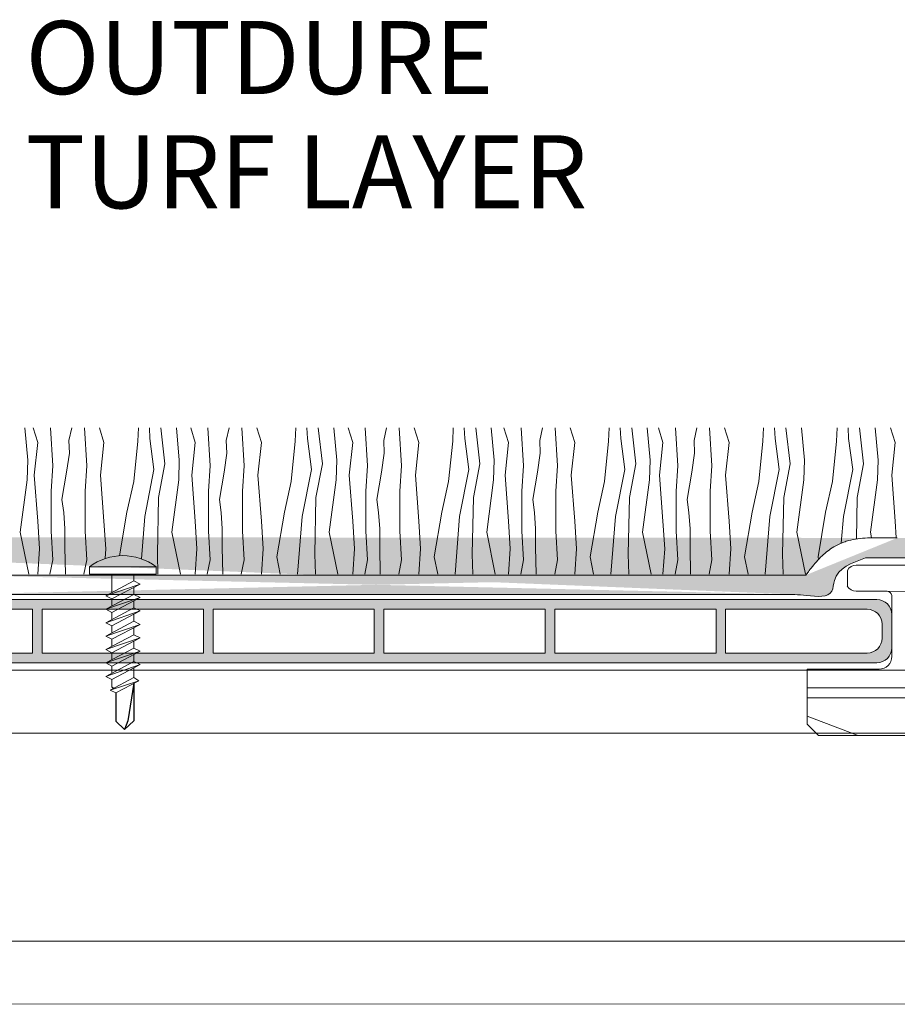
# Model space of a CAD drawing. Units: millimetres. Extents: x 678 to 11456, y -6933 to 619.
# Drawn here: x 9654 to 9772, y -140 to -8 of the extents above; entities that cross this region are included whole.
import ezdxf

# ---------------------------------------------------------------- set-up
doc = ezdxf.new("R2010")
doc.units = ezdxf.units.MM
for name, color, linetype, lineweight in [('A-1', 7, 'Continuous', 13), ('A-DETL', 90, 'Continuous', 13), ('A-DETL-GENF', 92, 'Continuous', 13), ('A-DETL-THIN', 151, 'Continuous', 13), ('G-ANNO-TEXT', 231, 'Continuous', 9)]:
    doc.layers.add(name, color=color, linetype=linetype, lineweight=lineweight)
doc.styles.add('Arial', font='arial.ttf', dxfattribs={"height": 9.835329})

# ---------------------------------------------------------------- blocks, each defined once
blk = doc.blocks.new('TURF BOARD')
at = {"layer": 'A-DETL-GENF'}
h = blk.add_hatch(color=254, dxfattribs=at)
h.dxf.hatch_style = 1
h.paths.add_polyline_path([(1752.63, -25.11), (1618.63, -25.11, 0.414214), (1616.63, -27.11), (1616.63, -31.61, 0.414214), (1618.63, -33.61), (1752.63, -33.61, 0.414214), (1754.63, -31.61), (1754.63, -27.11, 0.414214)])
h.paths.add_polyline_path([(1684.98, -26.41), (1684.98, -32.31), (1663.28, -32.31), (1663.28, -26.41)], flags=16)
h.paths.add_polyline_path([(1686.28, -26.41), (1707.98, -26.41), (1707.98, -32.31), (1686.28, -32.31)], flags=16)
h.paths.add_polyline_path([(1661.98, -26.41), (1661.98, -32.31), (1640.28, -32.31), (1640.28, -26.41)], flags=16)
h.paths.add_polyline_path([(1709.28, -26.41), (1730.98, -26.41), (1730.98, -32.31), (1709.28, -32.31)], flags=16)
h.paths.add_polyline_path([(1638.98, -26.41), (1638.98, -32.31), (1619.93, -32.31, -0.414214), (1617.93, -30.31), (1617.93, -28.41, -0.414214), (1619.93, -26.41)], flags=16)
h.paths.add_polyline_path([(1732.28, -26.41), (1751.33, -26.41, -0.414214), (1753.33, -28.41), (1753.33, -30.31, -0.414214), (1751.33, -32.31), (1732.28, -32.31)], flags=16)
at = {"layer": 'A-DETL-THIN', "color": 7}
for p, q in [((1618.63, -25.11), (1752.63, -25.11)), ((1619.93, -26.41), (1638.98, -26.41)), ((1638.98, -26.41), (1638.98, -32.31)), ((1640.28, -26.41), (1661.98, -26.41)), ((1640.28, -26.41), (1640.28, -32.31)), ((1661.98, -26.41), (1661.98, -32.31)), ((1663.28, -26.41), (1684.98, -26.41)), ((1663.28, -26.41), (1663.28, -32.31)), ((1684.98, -26.41), (1684.98, -32.31)), ((1686.28, -26.41), (1707.98, -26.41)), ((1686.28, -26.41), (1686.28, -32.31)), ((1707.98, -26.41), (1707.98, -32.31)), ((1709.28, -26.41), (1730.98, -26.41)), ((1709.28, -26.41), (1709.28, -32.31)), ((1730.98, -26.41), (1730.98, -32.31)), ((1732.28, -26.41), (1751.33, -26.41)), ((1732.28, -26.41), (1732.28, -32.31)), ((1616.63, -27.11), (1616.63, -31.61)), ((1754.63, -27.11), (1754.63, -31.61)), ((1754.63, -27.11), (1754.63, -31.61)), ((1617.93, -28.41), (1617.93, -30.31)), ((1753.33, -28.41), (1753.33, -30.31)), ((1619.93, -32.31), (1638.98, -32.31)), ((1640.28, -32.31), (1661.98, -32.31)), ((1663.28, -32.31), (1684.98, -32.31)), ((1686.28, -32.31), (1707.98, -32.31)), ((1709.28, -32.31), (1730.98, -32.31)), ((1732.28, -32.31), (1751.33, -32.31)), ((1618.63, -33.61), (1752.63, -33.61))]:
    blk.add_line(p, q, dxfattribs=at)
for centre, start, end in [((1618.63, -27.11), 90, 180), ((1752.63, -27.11), 0, 90), ((1619.93, -28.41), 90, 180), ((1751.33, -28.41), 0, 90), ((1619.93, -30.31), 180, 270), ((1751.33, -30.31), 270, 0), ((1618.63, -31.61), 180, 270), ((1752.63, -31.61), 270, 0)]:
    blk.add_arc(centre, 2, start, end, dxfattribs=at)
blk = doc.blocks.new('TWIST')
at = {"layer": 'A-1'}
for p, q in [((1770.92, 146.35), (1778.72, 146.35)), ((1778.72, 146.35), (1786.52, 146.35)), ((1769.72, 143.55), (1769.72, 145.65)), ((1787.72, 143.55), (1787.72, 145.65)), ((1770.92, 142.85), (1775.04, 142.85)), ((1775.72, 142.27), (1775.72, 134.07)), ((1781.72, 142.27), (1781.72, 134.07)), ((1782.4, 142.85), (1786.52, 142.85)), ((1764.32, 124.95), (1764.32, 132.35)), ((1764.32, 132.35), (1774, 132.35)), ((1783.43, 132.35), (1793.12, 132.35)), ((1793.12, 132.35), (1793.12, 124.95)), ((1765.82, 123.45), (1764.32, 124.95)), ((1793.12, 124.95), (1791.62, 123.45)), ((1778.72, 123.45), (1765.82, 123.45)), ((1778.72, 123.45), (1791.62, 123.45))]:
    blk.add_line(p, q, dxfattribs=at)
for centre, radius, start, end in [((1770.92, 144.97), 1.38, 90.13, 150.3828), ((1786.51, 144.97), 1.38, 29.6172, 89.87), ((1770.92, 144.24), 1.39, 209.6864, 269.8008), ((1786.51, 144.24), 1.39, 270.1992, 330.3136), ((1775.04, 142.16), 0.689, 8.7547, 90), ((1782.4, 142.16), 0.689, 90, 171.2453), ((1774, 134.07), 1.72, 270, 0.0308), ((1783.43, 134.07), 1.72, 179.9692, 270)]:
    blk.add_arc(centre, radius, start, end, dxfattribs=at)
blk = doc.blocks.new('WRETREWQTREWT')
at = {"layer": 'A-1'}
for p, q in [((1884.9, -61.83), (1892.46, -61.84)), ((1874.06, -74.83), (1902.86, -74.83)), ((1874.06, -76.17), (1902.86, -76.17)), ((1874.06, -78.65), (1880.79, -81.21))]:
    blk.add_line(p, q, dxfattribs=at)
blk.add_blockref('TWIST', (109.74, -204.67), dxfattribs=at)

msp = doc.modelspace()

# ---------------------------------------------------------------- hatches: boundary and pattern name
at = {"layer": 'A-DETL-GENF'}
h = msp.add_hatch(dxfattribs=at)
h.set_pattern_fill('AR-SAND', color=256, scale=0.05)
h.set_pattern_definition([(37.5, (7364.6404, -2022.5394), (-0.0800016, 2.4470662), [0, -1.9304, 0, -2.159, 0, -2.06375]), (7.5, (7364.6404, -2022.5394), (2.2476164, 3.5841255), [0, -1.0414, 0, -1.7399, 0, -0.66675]), (327.5, (7363.0783, -2022.5394), (3.9549619, 0.0071859), [0, -0.635, 0, -2.286, 0, -2.9845]), (317.5, (7363.0783, -2022.5394), (3.8177823, 1.1146466), [0, -0.3175, 0, -1.4986, 0, -1.7145])])
edge = h.paths.add_edge_path()
edge.add_line((9789.58, -85.22), (9905.01, -85.22))
edge.add_spline(control_points=[(9781.64, -80.15), (9783.48, -80.82), (9785.85, -81.69), (9786.02, -85.58), (9788.12, -85.37), (9789.58, -85.22)], knot_values=[0, 0, 0, 0, 5.141896, 6.647784, 10.102187, 10.102187, 10.102187, 10.102187], degree=3, periodic=0)
edge.add_line((9789.2, -82.46), (9904.62, -82.46))
edge.add_spline(control_points=[(9789.2, -82.46), (9789.15, -82.39), (9789.09, -82.32), (9789.04, -82.25), (9789.02, -82.22), (9789.01, -82.2), (9788.99, -82.18), (9788.83, -81.96), (9788.67, -81.74), (9788.06, -80.97), (9787.58, -80.4), (9786.56, -79.44), (9786.05, -79.03), (9785.23, -78.54), (9784.98, -78.41), (9784.52, -78.19), (9784.3, -78.1), (9783.88, -77.95), (9783.67, -77.88), (9783.04, -77.71), (9782.63, -77.64), (9781.34, -77.45), (9780.5, -77.44), (9779.38, -77.44), (9779.03, -77.45), (9778.37, -77.46), (9778.06, -77.46), (9777.47, -77.46), (9777.19, -77.46), (9776.91, -77.46)], knot_values=[0.831021, 0.831021, 0.831021, 0.831021, 1.064179, 1.064179, 1.064179, 1.139143, 1.139143, 1.139143, 1.834102, 1.834102, 3.607761, 3.607761, 5.026586, 5.026586, 5.589817, 5.589817, 6.050006, 6.050006, 6.510194, 6.510194, 7.43057, 7.43057, 9.491795, 9.491795, 10.448976, 10.448976, 11.443636, 11.443636, 12.294714, 12.294714, 12.294714, 12.294714], degree=3, periodic=0)
edge.add_line((9768.08, -80.15), (9781.64, -80.15))
edge.add_line((9776.9, -77.46), (9772.37, -77.46))
edge.add_spline(control_points=[(9760.07, -82.46), (9760.13, -82.39), (9760.18, -82.32), (9760.23, -82.25), (9760.25, -82.22), (9760.27, -82.2), (9760.28, -82.18), (9760.44, -81.96), (9760.6, -81.74), (9761.21, -80.97), (9761.69, -80.4), (9762.71, -79.44), (9763.22, -79.03), (9764.04, -78.54), (9764.29, -78.41), (9764.75, -78.19), (9764.97, -78.1), (9765.39, -77.95), (9765.6, -77.88), (9766.23, -77.71), (9766.64, -77.64), (9767.93, -77.45), (9768.77, -77.44), (9769.9, -77.44), (9770.24, -77.45), (9770.9, -77.46), (9771.21, -77.46), (9771.8, -77.46), (9772.08, -77.46), (9772.36, -77.46)], knot_values=[0.831021, 0.831021, 0.831021, 0.831021, 1.064179, 1.064179, 1.064179, 1.139143, 1.139143, 1.139143, 1.834102, 1.834102, 3.607761, 3.607761, 5.026586, 5.026586, 5.589817, 5.589817, 6.050006, 6.050006, 6.510194, 6.510194, 7.43057, 7.43057, 9.491795, 9.491795, 10.448976, 10.448976, 11.443636, 11.443636, 12.294714, 12.294714, 12.294714, 12.294714], degree=3, periodic=0)
edge.add_spline(control_points=[(9768.08, -80.15), (9766.24, -80.82), (9763.86, -81.69), (9763.69, -85.58), (9761.6, -85.37), (9760.14, -85.22), (9759.61, -85.17), (9759.08, -85.12), (9758.55, -85.07)], knot_values=[0, 0, 0, 0, 5.141896, 6.647784, 10.102187, 10.102187, 10.102187, 11.351969, 11.351969, 11.351969, 11.351969], degree=3, periodic=0)
edge.add_line((9644.86, -82.46), (9760.07, -82.46))
edge.add_line((9645.3, -85.07), (9758.55, -85.07))
edge.add_spline(control_points=[(9637.3, -80.15), (9639.07, -80.85), (9641.2, -81.7), (9641.95, -85.15), (9643.84, -85.1), (9645.3, -85.07)], knot_values=[0, 0, 0, 0, 5.141896, 6.219458, 9.792114, 9.792114, 9.792114, 9.792114], degree=3, periodic=0)
edge.add_spline(control_points=[(9644.86, -82.46), (9644.81, -82.39), (9644.76, -82.32), (9644.7, -82.25), (9644.69, -82.22), (9644.67, -82.2), (9644.65, -82.18), (9644.5, -81.96), (9644.33, -81.74), (9643.73, -80.97), (9643.24, -80.4), (9642.22, -79.44), (9641.71, -79.03), (9640.89, -78.54), (9640.65, -78.41), (9640.18, -78.19), (9639.97, -78.1), (9639.54, -77.95), (9639.33, -77.88), (9638.71, -77.71), (9638.3, -77.64), (9637, -77.45), (9636.17, -77.44), (9635.04, -77.44), (9634.7, -77.45), (9634.04, -77.46), (9633.73, -77.46), (9633.13, -77.46), (9632.86, -77.46), (9632.58, -77.46)], knot_values=[0.831021, 0.831021, 0.831021, 0.831021, 1.064179, 1.064179, 1.064179, 1.139143, 1.139143, 1.139143, 1.834102, 1.834102, 3.607761, 3.607761, 5.026586, 5.026586, 5.589817, 5.589817, 6.050006, 6.050006, 6.510194, 6.510194, 7.43057, 7.43057, 9.491795, 9.491795, 10.448976, 10.448976, 11.443636, 11.443636, 12.294714, 12.294714, 12.294714, 12.294714], degree=3, periodic=0)
edge.add_line((9623.74, -80.15), (9637.3, -80.15))
edge.add_line((9632.56, -77.46), (9628.04, -77.46))
edge.add_spline(control_points=[(9615.74, -82.46), (9615.79, -82.39), (9615.84, -82.32), (9615.89, -82.25), (9615.91, -82.22), (9615.93, -82.2), (9615.95, -82.18), (9616.1, -81.96), (9616.27, -81.74), (9616.87, -80.97), (9617.36, -80.4), (9618.38, -79.44), (9618.89, -79.03), (9619.71, -78.54), (9619.95, -78.41), (9620.42, -78.19), (9620.63, -78.1), (9621.06, -77.95), (9621.27, -77.88), (9621.89, -77.71), (9622.3, -77.64), (9623.59, -77.45), (9624.43, -77.44), (9625.56, -77.44), (9625.9, -77.45), (9626.56, -77.46), (9626.87, -77.46), (9627.47, -77.46), (9627.74, -77.46), (9628.02, -77.46)], knot_values=[0.831021, 0.831021, 0.831021, 0.831021, 1.064179, 1.064179, 1.064179, 1.139143, 1.139143, 1.139143, 1.834102, 1.834102, 3.607761, 3.607761, 5.026586, 5.026586, 5.589817, 5.589817, 6.050006, 6.050006, 6.510194, 6.510194, 7.43057, 7.43057, 9.491795, 9.491795, 10.448976, 10.448976, 11.443636, 11.443636, 12.294714, 12.294714, 12.294714, 12.294714], degree=3, periodic=0)
edge.add_spline(control_points=[(9623.74, -80.15), (9621.9, -80.82), (9619.53, -81.69), (9619.35, -85.58), (9617.26, -85.37), (9615.8, -85.22), (9615.27, -85.17), (9614.74, -85.12), (9614.22, -85.07)], knot_values=[0, 0, 0, 0, 5.141896, 6.647784, 10.102187, 10.102187, 10.102187, 11.351969, 11.351969, 11.351969, 11.351969], degree=3, periodic=0)
edge.add_line((9500.53, -82.46), (9615.74, -82.46))
edge.add_line((9500.83, -85.09), (9614.59, -85.09))
edge.add_spline(control_points=[(9492.97, -80.15), (9494.8, -80.82), (9497.18, -81.68), (9497.35, -85.56), (9499.39, -85.3), (9500.83, -85.09)], knot_values=[0, 0, 0, 0, 5.141896, 6.647784, 10.030037, 10.030037, 10.030037, 10.030037], degree=3, periodic=0)
edge.add_spline(control_points=[(9500.53, -82.46), (9500.47, -82.39), (9500.42, -82.32), (9500.37, -82.25), (9500.35, -82.22), (9500.33, -82.2), (9500.32, -82.18), (9500.16, -81.96), (9500, -81.74), (9499.39, -80.97), (9498.91, -80.4), (9497.89, -79.44), (9497.38, -79.03), (9496.56, -78.54), (9496.31, -78.41), (9495.85, -78.19), (9495.63, -78.1), (9495.21, -77.95), (9495, -77.88), (9494.37, -77.71), (9493.96, -77.64), (9492.67, -77.45), (9491.83, -77.44), (9490.7, -77.44), (9490.36, -77.45), (9489.7, -77.46), (9489.39, -77.46), (9488.8, -77.46), (9488.52, -77.46), (9488.24, -77.46)], knot_values=[0.831021, 0.831021, 0.831021, 0.831021, 1.064179, 1.064179, 1.064179, 1.139143, 1.139143, 1.139143, 1.834102, 1.834102, 3.607761, 3.607761, 5.026586, 5.026586, 5.589817, 5.589817, 6.050006, 6.050006, 6.510194, 6.510194, 7.43057, 7.43057, 9.491795, 9.491795, 10.448976, 10.448976, 11.443636, 11.443636, 12.294714, 12.294714, 12.294714, 12.294714], degree=3, periodic=0)
edge.add_line((9488.23, -77.46), (9483.7, -77.46))
edge.add_line((9479.4, -80.15), (9492.97, -80.15))
edge.add_spline(control_points=[(9471.4, -82.46), (9471.45, -82.39), (9471.51, -82.32), (9471.56, -82.25), (9471.57, -82.22), (9471.59, -82.2), (9471.61, -82.18), (9471.77, -81.96), (9471.93, -81.74), (9472.54, -80.97), (9473.02, -80.4), (9474.04, -79.44), (9474.55, -79.03), (9475.37, -78.54), (9475.61, -78.41), (9476.08, -78.19), (9476.3, -78.1), (9476.72, -77.95), (9476.93, -77.88), (9477.56, -77.71), (9477.97, -77.64), (9479.26, -77.45), (9480.1, -77.44), (9481.22, -77.44), (9481.57, -77.45), (9482.23, -77.46), (9482.54, -77.46), (9483.13, -77.46), (9483.4, -77.46), (9483.69, -77.46)], knot_values=[0.831021, 0.831021, 0.831021, 0.831021, 1.064179, 1.064179, 1.064179, 1.139143, 1.139143, 1.139143, 1.834102, 1.834102, 3.607761, 3.607761, 5.026586, 5.026586, 5.589817, 5.589817, 6.050006, 6.050006, 6.510194, 6.510194, 7.43057, 7.43057, 9.491795, 9.491795, 10.448976, 10.448976, 11.443636, 11.443636, 12.294714, 12.294714, 12.294714, 12.294714], degree=3, periodic=0)
edge.add_spline(control_points=[(9479.4, -80.15), (9477.57, -80.83), (9475.19, -81.7), (9475.02, -85.55), (9472.92, -85.49), (9471.46, -85.44), (9470.91, -85.43), (9470.35, -85.42), (9469.79, -85.41)], knot_values=[0, 0, 0, 0, 5.141896, 6.647784, 10.102187, 10.102187, 10.102187, 11.351969, 11.351969, 11.351969, 11.351969], degree=3, periodic=0)
edge.add_line((9471.4, -82.46), (9356.19, -82.46))
edge.add_line((9356.49, -85.41), (9469.79, -85.41))
edge.add_spline(control_points=[(9356.19, -82.46), (9356.14, -82.39), (9356.08, -82.32), (9356.03, -82.25), (9356.01, -82.22), (9356, -82.2), (9355.98, -82.18), (9355.82, -81.96), (9355.66, -81.74), (9355.05, -80.97), (9354.57, -80.4), (9353.55, -79.44), (9353.04, -79.03), (9352.22, -78.54), (9351.97, -78.41), (9351.51, -78.19), (9351.29, -78.1), (9350.87, -77.95), (9350.66, -77.88), (9350.03, -77.71), (9349.62, -77.64), (9348.33, -77.45), (9347.49, -77.44), (9346.37, -77.44), (9346.02, -77.45), (9345.36, -77.46), (9345.05, -77.46), (9344.46, -77.46), (9344.18, -77.46), (9343.9, -77.46)], knot_values=[0.831021, 0.831021, 0.831021, 0.831021, 1.064179, 1.064179, 1.064179, 1.139143, 1.139143, 1.139143, 1.834102, 1.834102, 3.607761, 3.607761, 5.026586, 5.026586, 5.589817, 5.589817, 6.050006, 6.050006, 6.510194, 6.510194, 7.43057, 7.43057, 9.491795, 9.491795, 10.448976, 10.448976, 11.443636, 11.443636, 12.294714, 12.294714, 12.294714, 12.294714], degree=3, periodic=0)
edge.add_spline(control_points=[(9348.63, -80.15), (9350.47, -80.82), (9352.84, -81.68), (9353.01, -85.56), (9355.05, -85.3), (9356.49, -85.41)], knot_values=[0, 0, 0, 0, 5.141896, 6.647784, 10.030037, 10.030037, 10.030037, 10.030037], degree=3, periodic=0)
edge.add_line((9335.07, -80.15), (9348.63, -80.15))
edge.add_line((9343.89, -77.46), (9339.36, -77.46))
edge.add_spline(control_points=[(9327.06, -82.46), (9327.12, -82.39), (9327.17, -82.32), (9327.22, -82.25), (9327.24, -82.22), (9327.26, -82.2), (9327.27, -82.18), (9327.43, -81.96), (9327.59, -81.74), (9328.2, -80.97), (9328.68, -80.4), (9329.7, -79.44), (9330.21, -79.03), (9331.03, -78.54), (9331.28, -78.41), (9331.74, -78.19), (9331.96, -78.1), (9332.38, -77.95), (9332.59, -77.88), (9333.22, -77.71), (9333.63, -77.64), (9334.92, -77.45), (9335.76, -77.44), (9336.89, -77.44), (9337.23, -77.45), (9337.89, -77.46), (9338.2, -77.46), (9338.79, -77.46), (9339.07, -77.46), (9339.35, -77.46)], knot_values=[0.831021, 0.831021, 0.831021, 0.831021, 1.064179, 1.064179, 1.064179, 1.139143, 1.139143, 1.139143, 1.834102, 1.834102, 3.607761, 3.607761, 5.026586, 5.026586, 5.589817, 5.589817, 6.050006, 6.050006, 6.510194, 6.510194, 7.43057, 7.43057, 9.491795, 9.491795, 10.448976, 10.448976, 11.443636, 11.443636, 12.294714, 12.294714, 12.294714, 12.294714], degree=3, periodic=0)
edge.add_spline(control_points=[(9335.07, -80.15), (9333.23, -80.83), (9330.85, -81.7), (9330.68, -85.55), (9328.59, -85.49), (9327.13, -85.44), (9326.57, -85.43), (9326.01, -85.42), (9325.46, -85.41)], knot_values=[0, 0, 0, 0, 5.141896, 6.647784, 10.102187, 10.102187, 10.102187, 11.351969, 11.351969, 11.351969, 11.351969], degree=3, periodic=0)
edge.add_line((9327.06, -82.46), (9210.16, -82.46))
edge.add_line((9210.47, -85.41), (9325.46, -85.41))
edge.add_spline(control_points=[(9210.16, -82.46), (9210.11, -82.39), (9210.06, -82.32), (9210.01, -82.25), (9209.99, -82.22), (9209.97, -82.2), (9209.96, -82.18), (9209.8, -81.96), (9209.63, -81.74), (9209.03, -80.97), (9208.55, -80.4), (9207.52, -79.44), (9207.01, -79.03), (9206.19, -78.54), (9205.95, -78.41), (9205.48, -78.19), (9205.27, -78.1), (9204.85, -77.95), (9204.63, -77.88), (9204.01, -77.71), (9203.6, -77.64), (9202.31, -77.45), (9201.47, -77.44), (9200.34, -77.44), (9200, -77.45), (9199.34, -77.46), (9199.03, -77.46), (9198.44, -77.46), (9198.16, -77.46), (9197.88, -77.46)], knot_values=[0.831021, 0.831021, 0.831021, 0.831021, 1.064179, 1.064179, 1.064179, 1.139143, 1.139143, 1.139143, 1.834102, 1.834102, 3.607761, 3.607761, 5.026586, 5.026586, 5.589817, 5.589817, 6.050006, 6.050006, 6.510194, 6.510194, 7.43057, 7.43057, 9.491795, 9.491795, 10.448976, 10.448976, 11.443636, 11.443636, 12.294714, 12.294714, 12.294714, 12.294714], degree=3, periodic=0)
edge.add_spline(control_points=[(9202.61, -80.15), (9204.44, -80.82), (9206.82, -81.68), (9206.99, -85.56), (9209.03, -85.3), (9210.47, -85.41)], knot_values=[0, 0, 0, 0, 5.141896, 6.647784, 10.030037, 10.030037, 10.030037, 10.030037], degree=3, periodic=0)
edge.add_line((9189.04, -80.15), (9202.61, -80.15))
edge.add_spline(control_points=[(9181.04, -82.46), (9181.09, -82.39), (9181.14, -82.32), (9181.2, -82.25), (9181.21, -82.22), (9181.23, -82.2), (9181.25, -82.18), (9181.41, -81.96), (9181.57, -81.74), (9182.18, -80.97), (9182.66, -80.4), (9183.68, -79.44), (9184.19, -79.03), (9185.01, -78.54), (9185.25, -78.41), (9185.72, -78.19), (9185.93, -78.1), (9186.36, -77.95), (9186.57, -77.88), (9187.2, -77.71), (9187.61, -77.64), (9188.9, -77.45), (9189.73, -77.44), (9190.86, -77.44), (9191.2, -77.45), (9191.86, -77.46), (9192.17, -77.46), (9192.77, -77.46), (9193.04, -77.46), (9193.32, -77.46)], knot_values=[0.831021, 0.831021, 0.831021, 0.831021, 1.064179, 1.064179, 1.064179, 1.139143, 1.139143, 1.139143, 1.834102, 1.834102, 3.607761, 3.607761, 5.026586, 5.026586, 5.589817, 5.589817, 6.050006, 6.050006, 6.510194, 6.510194, 7.43057, 7.43057, 9.491795, 9.491795, 10.448976, 10.448976, 11.443636, 11.443636, 12.294714, 12.294714, 12.294714, 12.294714], degree=3, periodic=0)
edge.add_spline(control_points=[(9189.04, -80.15), (9187.2, -80.83), (9184.83, -81.7), (9184.66, -85.55), (9182.56, -85.49), (9181.1, -85.44), (9180.54, -85.43), (9179.99, -85.42), (9179.43, -85.41)], knot_values=[0, 0, 0, 0, 5.141896, 6.647784, 10.102187, 10.102187, 10.102187, 11.351969, 11.351969, 11.351969, 11.351969], degree=3, periodic=0)
edge.add_line((9181.04, -82.46), (9064.14, -82.46))
edge.add_line((9064.44, -85.41), (9180.16, -85.41))
edge.add_spline(control_points=[(9064.14, -82.46), (9064.09, -82.39), (9064.03, -82.32), (9063.98, -82.25), (9063.96, -82.22), (9063.95, -82.2), (9063.93, -82.18), (9063.77, -81.96), (9063.61, -81.74), (9063, -80.97), (9062.52, -80.4), (9061.5, -79.44), (9060.99, -79.03), (9060.17, -78.54), (9059.92, -78.41), (9059.46, -78.19), (9059.24, -78.1), (9058.82, -77.95), (9058.61, -77.88), (9057.98, -77.71), (9057.57, -77.64), (9056.28, -77.45), (9055.44, -77.44), (9054.32, -77.44), (9053.97, -77.45), (9053.31, -77.46), (9053, -77.46), (9052.41, -77.46), (9052.14, -77.46), (9051.85, -77.46)], knot_values=[0.831021, 0.831021, 0.831021, 0.831021, 1.064179, 1.064179, 1.064179, 1.139143, 1.139143, 1.139143, 1.834102, 1.834102, 3.607761, 3.607761, 5.026586, 5.026586, 5.589817, 5.589817, 6.050006, 6.050006, 6.510194, 6.510194, 7.43057, 7.43057, 9.491795, 9.491795, 10.448976, 10.448976, 11.443636, 11.443636, 12.294714, 12.294714, 12.294714, 12.294714], degree=3, periodic=0)
edge.add_spline(control_points=[(9056.58, -80.15), (9058.42, -80.82), (9060.79, -81.68), (9060.96, -85.56), (9063, -85.3), (9064.44, -85.41)], knot_values=[0, 0, 0, 0, 5.141896, 6.647784, 10.030037, 10.030037, 10.030037, 10.030037], degree=3, periodic=0)
edge.add_spline(control_points=[(9035.01, -82.46), (9035.07, -82.39), (9035.12, -82.32), (9035.17, -82.25), (9035.19, -82.22), (9035.21, -82.2), (9035.22, -82.18), (9035.38, -81.96), (9035.54, -81.74), (9036.15, -80.97), (9036.63, -80.4), (9037.65, -79.44), (9038.16, -79.03), (9038.98, -78.54), (9039.23, -78.41), (9039.69, -78.19), (9039.91, -78.1), (9040.33, -77.95), (9040.54, -77.88), (9041.17, -77.71), (9041.58, -77.64), (9042.87, -77.45), (9043.71, -77.44), (9044.84, -77.44), (9045.18, -77.45), (9045.84, -77.46), (9046.15, -77.46), (9046.74, -77.46), (9047.02, -77.46), (9047.3, -77.46)], knot_values=[0.831021, 0.831021, 0.831021, 0.831021, 1.064179, 1.064179, 1.064179, 1.139143, 1.139143, 1.139143, 1.834102, 1.834102, 3.607761, 3.607761, 5.026586, 5.026586, 5.589817, 5.589817, 6.050006, 6.050006, 6.510194, 6.510194, 7.43057, 7.43057, 9.491795, 9.491795, 10.448976, 10.448976, 11.443636, 11.443636, 12.294714, 12.294714, 12.294714, 12.294714], degree=3, periodic=0)
edge.add_line((9043.02, -80.15), (9056.58, -80.15))
edge.add_spline(control_points=[(9043.02, -80.15), (9041.18, -80.83), (9038.8, -81.7), (9038.63, -85.55), (9036.54, -85.49), (9035.08, -85.44), (9034.52, -85.43), (9033.96, -85.42), (9033.41, -85.41)], knot_values=[0, 0, 0, 0, 5.141896, 6.647784, 10.102187, 10.102187, 10.102187, 11.351969, 11.351969, 11.351969, 11.351969], degree=3, periodic=0)
edge.add_line((9051.84, -77.46), (9047.31, -77.46))
edge.add_line((9035.01, -82.46), (8919.45, -82.46))
edge.add_line((9034.13, -85.41), (8917.07, -85.41))
edge.add_arc((8910.64, -86.06), 9.51, 22.2014, 75.1747)
edge.add_line((8913.07, -76.86), (8903.27, -76.86))
edge.add_arc((8910.64, -86.06), 6.47, 5.74, 71.9947)
edge.add_line((8912.64, -79.91), (8903.27, -79.91))
edge.add_line((8903.27, -79.91), (8903.27, -76.86))

# ---------------------------------------------------------------- linework, layer by layer
for p, q in [((9666.61, -97.5), (9666.85, -97.71)), ((9669.61, -97.02), (9668.79, -102.09)), ((9669.61, -97.02), (9669.61, -102.08)), ((9667.16, -98.3), (9667.16, -102.14)), ((9667.16, -102.14), (9668.35, -103.23)), ((9669.61, -102.08), (9668.35, -103.23)), ((9668.79, -102.09), (9668.35, -103.23))]:
    msp.add_line(p, q)
at = {"layer": 'A-1'}
for p, q in [((9669.61, -94.97), (9669.61, -96.24)), ((9669.61, -97.02), (9669.61, -97.27))]:
    msp.add_line(p, q, dxfattribs=at)
at = {"layer": 'A-1', "flags": 128}
msp.add_lwpolyline([(9663.61, -81.35), (9663.61, -82.35), (9672.61, -82.35), (9672.61, -81.35)], close=True, dxfattribs=at)
for points in [[(9669.61, -82.35), (9669.61, -83.26), (9670.46, -83.68), (9665.84, -85.26), (9669.61, -83.26)], [(9666.61, -84.85), (9666.61, -82.35)], [(9666.61, -85.68), (9670.46, -83.68), (9665.84, -85.26), (9666.61, -85.68), (9666.61, -86.66)], [(9669.61, -84.12), (9669.61, -85.07), (9670.46, -85.49), (9665.84, -87.07), (9669.61, -85.07)], [(9666.61, -87.49), (9670.46, -85.49), (9665.84, -87.07), (9666.61, -87.49), (9666.61, -88.47)], [(9669.61, -85.93), (9669.61, -86.87), (9670.46, -87.29), (9665.84, -88.88), (9669.61, -86.87)], [(9666.61, -89.3), (9670.46, -87.29), (9665.84, -88.88), (9666.61, -89.3), (9666.61, -90.27)], [(9669.61, -87.74), (9669.61, -88.68), (9670.46, -89.1), (9665.84, -90.68), (9669.61, -88.68)], [(9666.61, -91.1), (9670.46, -89.1), (9665.84, -90.68), (9666.61, -91.1), (9666.61, -92.08)], [(9669.61, -89.54), (9669.61, -90.49), (9670.46, -90.91), (9665.84, -92.49), (9669.61, -90.49)], [(9666.61, -92.91), (9670.46, -90.91), (9665.84, -92.49), (9666.61, -92.91), (9666.61, -93.89)], [(9669.61, -91.35), (9669.61, -92.3), (9670.46, -92.72), (9665.84, -94.3), (9669.61, -92.3)], [(9666.61, -94.72), (9670.46, -92.72), (9665.84, -94.3), (9666.61, -94.72), (9666.61, -95.7)], [(9669.61, -93.16), (9669.61, -94.11), (9670.46, -94.52), (9665.84, -96.11), (9669.61, -94.11)], [(9666.61, -96.53), (9670.46, -94.52), (9665.84, -96.11), (9666.61, -96.53), (9666.61, -97.5)], [(9670.26, -96.68), (9667.16, -98.3), (9666.39, -97.95), (9669.61, -96.24), (9670.26, -96.68), (9666.39, -97.95)]]:
    msp.add_lwpolyline(points, dxfattribs=at)
at = {"layer": 'A-1'}
msp.add_arc((9668.11, -87.35), 7.5, 53.1301, 126.8699, dxfattribs=at)
at = {"layer": 'A-DETL', "color": 7}
for p, q in [((10206.66, -103.75), (8694.05, -103.75)), ((10206.66, -131.75), (8694.05, -131.75)), ((9958.51, -140.25), (8693.13, -139.98))]:
    msp.add_line(p, q, dxfattribs=at)
at = {"layer": 'A-DETL-GENF'}
for p, q in [((9655.31, -67), (9654.92, -62.66)), ((9656.04, -62.66), (9656.66, -64.6)), ((9658.67, -67.78), (9658.36, -62.66)), ((9661.23, -62.66), (9660.84, -64.37)), ((9663.25, -67.78), (9662.94, -62.66)), ((9664.95, -62.66), (9665.57, -64.6)), ((9670.13, -64.45), (9670.2, -62.66)), ((9671.75, -64.06), (9671.68, -62.66)), ((9673.23, -62.66), (9673.77, -67.47)), ((9675.71, -67), (9675.32, -62.66)), ((9677.24, -62.66), (9677.86, -64.6)), ((9679.87, -67.78), (9679.56, -62.66)), ((9682.43, -62.66), (9682.04, -64.37)), ((9684.45, -67.78), (9684.14, -62.66)), ((9686.14, -62.66), (9686.76, -64.6)), ((9691.32, -64.45), (9691.4, -62.66)), ((9692.95, -64.06), (9692.87, -62.66)), ((9694.42, -62.66), (9694.97, -67.47)), ((9696.9, -67), (9696.52, -62.66)), ((9698.43, -62.66), (9699.05, -64.6)), ((9701.06, -67.78), (9700.75, -62.66)), ((9703.62, -62.66), (9703.23, -64.37)), ((9705.64, -67.78), (9705.33, -62.66)), ((9707.33, -62.66), (9707.95, -64.6)), ((9712.52, -64.45), (9712.59, -62.66)), ((9714.14, -64.06), (9714.07, -62.66)), ((9715.62, -62.66), (9716.16, -67.47)), ((9718.1, -67), (9717.71, -62.66)), ((9719.42, -62.66), (9720.04, -64.6)), ((9722.06, -67.78), (9721.75, -62.66)), ((9724.61, -62.66), (9724.23, -64.37)), ((9726.63, -67.78), (9726.32, -62.66)), ((9728.33, -62.66), (9728.95, -64.6)), ((9733.51, -64.45), (9733.59, -62.66)), ((9735.14, -64.06), (9735.06, -62.66)), ((9736.61, -62.66), (9737.15, -67.47)), ((9739.09, -67), (9738.7, -62.66)), ((9740.2, -62.66), (9740.82, -64.6)), ((9742.83, -67.78), (9742.52, -62.66)), ((9745.39, -62.66), (9745, -64.37)), ((9747.41, -67.78), (9747.1, -62.66)), ((9749.1, -62.66), (9749.72, -64.6)), ((9754.28, -64.45), (9754.36, -62.66)), ((9755.91, -64.06), (9755.83, -62.66)), ((9757.38, -62.66), (9757.93, -67.47)), ((9759.86, -67), (9759.48, -62.66)), ((9764.19, -64.45), (9764.26, -62.66)), ((9765.81, -64.06), (9765.74, -62.66)), ((9767.29, -62.66), (9767.83, -67.47)), ((9769.77, -67), (9769.38, -62.66)), ((9771.47, -62.66), (9772.09, -64.6)), ((9656.66, -64.6), (9656.19, -69.02)), ((9660.84, -64.37), (9660.92, -66.07)), ((9665.57, -64.6), (9665.1, -69.02)), ((9669.58, -69.87), (9670.13, -64.45)), ((9672.3, -68.24), (9671.75, -64.06)), ((9677.86, -64.6), (9677.39, -69.02)), ((9682.04, -64.37), (9682.12, -66.07)), ((9686.76, -64.6), (9686.3, -69.02)), ((9690.78, -69.87), (9691.32, -64.45)), ((9693.49, -68.24), (9692.95, -64.06)), ((9699.05, -64.6), (9698.58, -69.02)), ((9703.23, -64.37), (9703.31, -66.07)), ((9707.95, -64.6), (9707.49, -69.02)), ((9711.97, -69.87), (9712.52, -64.45)), ((9714.69, -68.24), (9714.14, -64.06)), ((9720.04, -64.6), (9719.58, -69.02)), ((9724.23, -64.37), (9724.3, -66.07)), ((9728.95, -64.6), (9728.48, -69.02)), ((9732.97, -69.87), (9733.51, -64.45)), ((9735.68, -68.24), (9735.14, -64.06)), ((9740.82, -64.6), (9740.35, -69.02)), ((9745, -64.37), (9745.08, -66.07)), ((9749.72, -64.6), (9749.26, -69.02)), ((9753.74, -69.87), (9754.28, -64.45)), ((9756.45, -68.24), (9755.91, -64.06)), ((9763.64, -69.87), (9764.19, -64.45)), ((9766.36, -68.24), (9765.81, -64.06)), ((9772.09, -64.6), (9771.63, -69.02)), ((9660.92, -66.07), (9660.53, -68.63)), ((9682.12, -66.07), (9681.73, -68.63)), ((9703.31, -66.07), (9702.92, -68.63)), ((9724.3, -66.07), (9723.92, -68.63)), ((9745.08, -66.07), (9744.69, -68.63)), ((9655.23, -69.64), (9655.31, -67)), ((9673.77, -67.47), (9672.92, -72.04)), ((9675.63, -69.64), (9675.71, -67)), ((9694.97, -67.47), (9694.11, -72.04)), ((9696.83, -69.64), (9696.9, -67)), ((9716.16, -67.47), (9715.31, -72.04)), ((9718.02, -69.64), (9718.1, -67)), ((9737.15, -67.47), (9736.3, -72.04)), ((9739.01, -69.64), (9739.09, -67)), ((9757.93, -67.47), (9757.07, -72.04)), ((9759.79, -69.64), (9759.86, -67)), ((9767.83, -67.47), (9766.98, -72.04)), ((9769.69, -69.64), (9769.77, -67)), ((9658.44, -71.19), (9658.67, -67.78)), ((9660.53, -68.63), (9659.91, -72.27)), ((9663.02, -71.19), (9663.25, -67.78)), ((9671.06, -74.6), (9672.3, -68.24)), ((9679.64, -71.19), (9679.87, -67.78)), ((9681.73, -68.63), (9681.11, -72.27)), ((9684.21, -71.19), (9684.45, -67.78)), ((9692.25, -74.6), (9693.49, -68.24)), ((9700.83, -71.19), (9701.06, -67.78)), ((9702.92, -68.63), (9702.3, -72.27)), ((9705.41, -71.19), (9705.64, -67.78)), ((9713.45, -74.6), (9714.69, -68.24)), ((9721.82, -71.19), (9722.06, -67.78)), ((9723.92, -68.63), (9723.3, -72.27)), ((9726.4, -71.19), (9726.63, -67.78)), ((9734.44, -74.6), (9735.68, -68.24)), ((9742.6, -71.19), (9742.83, -67.78)), ((9744.69, -68.63), (9744.07, -72.27)), ((9747.17, -71.19), (9747.41, -67.78)), ((9755.21, -74.6), (9756.45, -68.24)), ((9765.12, -74.6), (9766.36, -68.24)), ((9654.3, -76.69), (9655.23, -69.64)), ((9656.19, -69.02), (9656.66, -75.22)), ((9665.1, -69.02), (9665.57, -75.22)), ((9668.65, -73.98), (9669.58, -69.87)), ((9674.7, -76.69), (9675.63, -69.64)), ((9677.39, -69.02), (9677.86, -75.22)), ((9686.3, -69.02), (9686.76, -75.22)), ((9689.85, -73.98), (9690.78, -69.87)), ((9695.9, -76.69), (9696.83, -69.64)), ((9698.58, -69.02), (9699.05, -75.22)), ((9707.49, -69.02), (9707.95, -75.22)), ((9711.04, -73.98), (9711.97, -69.87)), ((9717.09, -76.69), (9718.02, -69.64)), ((9719.58, -69.02), (9720.04, -75.22)), ((9728.48, -69.02), (9728.95, -75.22)), ((9732.04, -73.98), (9732.97, -69.87)), ((9738.08, -76.69), (9739.01, -69.64)), ((9740.35, -69.02), (9740.82, -75.22)), ((9749.26, -69.02), (9749.72, -75.22)), ((9752.81, -73.98), (9753.74, -69.87)), ((9758.86, -76.69), (9759.79, -69.64)), ((9762.71, -73.98), (9763.64, -69.87)), ((9768.76, -76.69), (9769.69, -69.64)), ((9771.63, -69.02), (9772.09, -75.22)), ((9658.44, -73.82), (9658.44, -71.19)), ((9663.02, -73.82), (9663.02, -71.19)), ((9679.64, -73.82), (9679.64, -71.19)), ((9684.21, -73.82), (9684.21, -71.19)), ((9700.83, -73.82), (9700.83, -71.19)), ((9705.41, -73.82), (9705.41, -71.19)), ((9721.82, -73.82), (9721.82, -71.19)), ((9726.4, -73.82), (9726.4, -71.19)), ((9742.6, -73.82), (9742.6, -71.19)), ((9747.17, -73.82), (9747.17, -71.19)), ((9659.91, -72.27), (9660.15, -74.06)), ((9672.92, -72.04), (9672.76, -79.64)), ((9681.11, -72.27), (9681.34, -74.06)), ((9694.11, -72.04), (9693.96, -79.64)), ((9702.3, -72.27), (9702.54, -74.06)), ((9715.31, -72.04), (9715.15, -79.64)), ((9723.3, -72.27), (9723.53, -74.06)), ((9736.3, -72.04), (9736.14, -79.64)), ((9744.07, -72.27), (9744.3, -74.06)), ((9757.07, -72.04), (9756.92, -79.64)), ((9766.98, -72.04), (9766.86, -77.61)), ((9658.44, -76.54), (9658.44, -73.82)), ((9660.15, -74.06), (9660.3, -76.23)), ((9663.02, -76.54), (9663.02, -73.82)), ((9667.67, -79.86), (9668.65, -73.98)), ((9679.64, -76.54), (9679.64, -73.82)), ((9681.34, -74.06), (9681.5, -76.23)), ((9684.21, -76.54), (9684.21, -73.82)), ((9688.84, -80.02), (9689.85, -73.98)), ((9700.83, -76.54), (9700.83, -73.82)), ((9702.54, -74.06), (9702.69, -76.23)), ((9705.41, -76.54), (9705.41, -73.82)), ((9710.04, -80.02), (9711.04, -73.98)), ((9721.82, -76.54), (9721.82, -73.82)), ((9723.53, -74.06), (9723.68, -76.23)), ((9726.4, -76.54), (9726.4, -73.82)), ((9731.03, -80.02), (9732.04, -73.98)), ((9742.6, -76.54), (9742.6, -73.82)), ((9744.3, -74.06), (9744.46, -76.23)), ((9747.17, -76.54), (9747.17, -73.82)), ((9751.8, -80.02), (9752.81, -73.98)), ((9761.71, -80.02), (9762.71, -73.98)), ((9656.66, -75.22), (9656.89, -78.94)), ((9665.57, -75.22), (9665.8, -78.94)), ((9670.6, -80.28), (9671.06, -74.6)), ((9677.86, -75.22), (9678.09, -78.94)), ((9686.76, -75.22), (9686.99, -78.94)), ((9691.63, -82.35), (9692.25, -74.6)), ((9699.05, -75.22), (9699.28, -78.94)), ((9707.95, -75.22), (9708.19, -78.94)), ((9712.83, -82.35), (9713.45, -74.6)), ((9720.04, -75.22), (9720.27, -78.94)), ((9728.95, -75.22), (9729.18, -78.94)), ((9733.82, -82.35), (9734.44, -74.6)), ((9740.82, -75.22), (9741.05, -78.94)), ((9749.72, -75.22), (9749.95, -78.94)), ((9754.59, -82.35), (9755.21, -74.6)), ((9764.83, -78.16), (9765.12, -74.6)), ((9772.09, -75.22), (9772.23, -77.46)), ((9655.46, -82.35), (9654.3, -76.69)), ((9658.67, -80.41), (9658.44, -76.54)), ((9660.3, -76.23), (9660.3, -78.71)), ((9663.25, -80.41), (9663.02, -76.54)), ((9675.86, -82.35), (9674.7, -76.69)), ((9679.87, -80.41), (9679.64, -76.54)), ((9681.5, -76.23), (9681.5, -78.71)), ((9684.45, -80.41), (9684.21, -76.54)), ((9697.06, -82.35), (9695.9, -76.69)), ((9701.06, -80.41), (9700.83, -76.54)), ((9702.69, -76.23), (9702.69, -78.71)), ((9705.64, -80.41), (9705.41, -76.54)), ((9718.25, -82.35), (9717.09, -76.69)), ((9722.06, -80.41), (9721.82, -76.54)), ((9723.68, -76.23), (9723.68, -78.71)), ((9726.63, -80.41), (9726.4, -76.54)), ((9739.24, -82.35), (9738.08, -76.69)), ((9742.83, -80.41), (9742.6, -76.54)), ((9744.46, -76.23), (9744.46, -78.71)), ((9747.41, -80.41), (9747.17, -76.54)), ((9760.02, -82.35), (9758.86, -76.69)), ((9768.91, -77.44), (9768.76, -76.69)), ((9656.89, -78.94), (9656.66, -82.35)), ((9660.3, -78.71), (9660.38, -82.35)), ((9665.8, -78.94), (9665.71, -80.25)), ((9678.09, -78.94), (9677.86, -82.35)), ((9681.5, -78.71), (9681.58, -82.35)), ((9686.99, -78.94), (9686.76, -82.35)), ((9699.28, -78.94), (9699.05, -82.35)), ((9702.69, -78.71), (9702.77, -82.35)), ((9708.19, -78.94), (9707.95, -82.35)), ((9720.27, -78.94), (9720.04, -82.35)), ((9723.68, -78.71), (9723.76, -82.35)), ((9729.18, -78.94), (9728.95, -82.35)), ((9741.05, -78.94), (9740.82, -82.35)), ((9744.46, -78.71), (9744.54, -82.35)), ((9749.95, -78.94), (9749.72, -82.35)), ((9658.29, -82.35), (9658.67, -80.41)), ((9662.86, -82.35), (9663.25, -80.41)), ((9672.76, -79.64), (9672.84, -82.35)), ((9679.48, -82.35), (9679.87, -80.41)), ((9684.06, -82.35), (9684.45, -80.41)), ((9689.31, -82.35), (9688.84, -80.02)), ((9693.96, -79.64), (9694.04, -82.35)), ((9700.68, -82.35), (9701.06, -80.41)), ((9705.25, -82.35), (9705.64, -80.41)), ((9710.5, -82.35), (9710.04, -80.02)), ((9715.15, -79.64), (9715.23, -82.35)), ((9721.67, -82.35), (9722.06, -80.41)), ((9726.25, -82.35), (9726.63, -80.41)), ((9731.49, -82.35), (9731.03, -80.02)), ((9736.14, -79.64), (9736.22, -82.35)), ((9742.44, -82.35), (9742.83, -80.41)), ((9747.02, -82.35), (9747.41, -80.41)), ((9752.27, -82.35), (9751.8, -80.02)), ((9756.92, -79.64), (9757, -82.35)), ((9761.77, -80.36), (9761.71, -80.02)), ((9768.08, -80.15), (9781.64, -80.15)), ((9644.86, -82.46), (9760.07, -82.46)), ((9645.3, -85.07), (9758.55, -85.07))]:
    msp.add_line(p, q, dxfattribs=at)
for points, knots in [([(9760.07, -82.46), (9760.13, -82.39), (9760.18, -82.32), (9760.23, -82.25), (9760.25, -82.22), (9760.27, -82.2), (9760.28, -82.18), (9760.44, -81.96), (9760.6, -81.74), (9761.21, -80.97), (9761.69, -80.4), (9762.71, -79.44), (9763.22, -79.03), (9764.04, -78.54), (9764.29, -78.41), (9764.75, -78.19), (9764.97, -78.1), (9765.39, -77.95), (9765.6, -77.88), (9766.23, -77.71), (9766.64, -77.64), (9767.93, -77.45), (9768.77, -77.44), (9769.9, -77.44), (9770.24, -77.45), (9770.9, -77.46), (9771.21, -77.46), (9771.8, -77.46), (9772.08, -77.46), (9772.36, -77.46)], [0.831021, 0.831021, 0.831021, 0.831021, 1.064179, 1.064179, 1.064179, 1.139143, 1.139143, 1.139143, 1.834102, 1.834102, 3.607761, 3.607761, 5.026586, 5.026586, 5.589817, 5.589817, 6.050006, 6.050006, 6.510194, 6.510194, 7.43057, 7.43057, 9.491795, 9.491795, 10.448976, 10.448976, 11.443636, 11.443636, 12.294714, 12.294714, 12.294714, 12.294714]), ([(9768.08, -80.15), (9766.24, -80.82), (9763.86, -81.69), (9763.69, -85.58), (9761.6, -85.37), (9760.14, -85.22), (9759.61, -85.17), (9759.08, -85.12), (9758.55, -85.07)], [0, 0, 0, 0, 5.141896, 6.647784, 10.102187, 10.102187, 10.102187, 11.351969, 11.351969, 11.351969, 11.351969])]:
    msp.add_open_spline(points, degree=3, knots=knots, dxfattribs=at)
at = {"layer": 'A-DETL-THIN', "color": 7}
msp.add_line((10206.66, -95.25), (8628.76, -95.25), dxfattribs=at)

# ---------------------------------------------------------------- block references
at = {"layer": 'A-DETL'}
msp.add_blockref('TURF BOARD', (8016.98, -60.65), dxfattribs=at)
at = {"layer": 'A-DETL-GENF'}
msp.add_blockref('WRETREWQTREWT', (7886.18, -22.82), dxfattribs=at)

# ---------------------------------------------------------------- texts
at = {"layer": 'G-ANNO-TEXT', "color": 7, "insert": (9655.01, -7.88), "char_height": 9.835, "width": 235.8, "attachment_point": 1, "line_spacing_factor": 0.938532, "style": 'Arial'}
msp.add_mtext('OUTDURE\\PTURF LAYER', dxfattribs=at)

doc.saveas('drawing.dxf')
